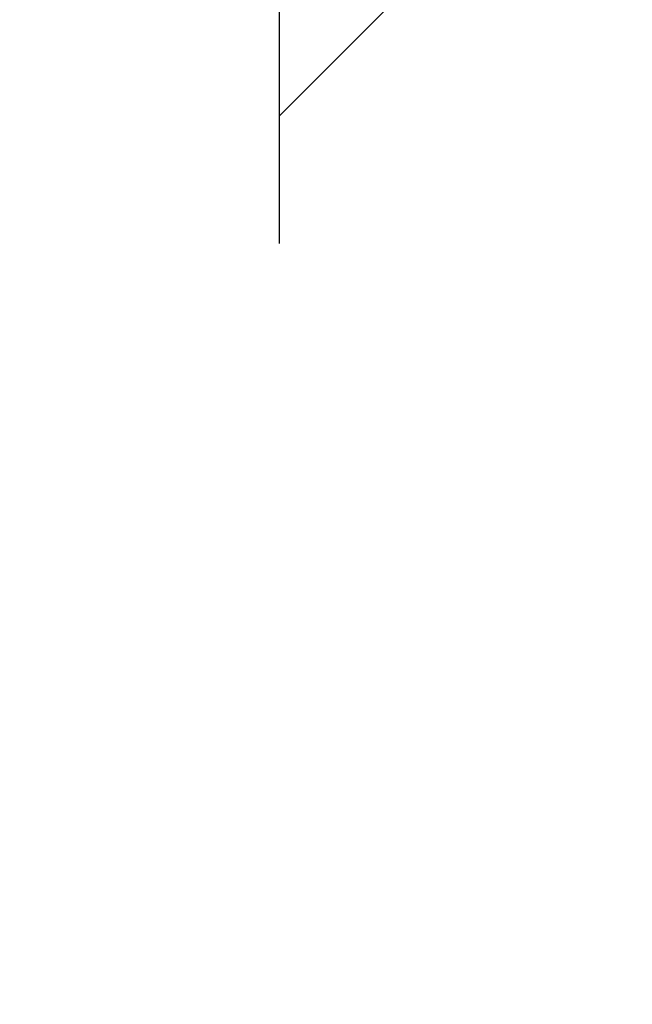
# Model space of a CAD drawing. Extents: x 85 to 1162, y 11 to 432.
# Drawn here: x 567 to 576, y 258 to 272 of the extents above; entities that cross this region are included whole.
import ezdxf

# ---------------------------------------------------------------- set-up
doc = ezdxf.new("R2010")
doc.units = 0
doc.header["$MEASUREMENT"] = 0
doc.layers.add('3', color=7, linetype='Continuous')

# ---------------------------------------------------------------- blocks, each defined once
blk = doc.blocks.new('*X122')
at = {"layer": '3', "color": 3, "linetype": 'Continuous'}
blk.add_line((-1.243, -1.243), (1.243, 1.243), dxfattribs=at)

msp = doc.modelspace()

# ---------------------------------------------------------------- linework, layer by layer
at = {"layer": '3', "color": 3, "linetype": 'Continuous'}
msp.add_line((570.73125, 268.63604), (570.73125, 346.78338), dxfattribs=at)
at = {"layer": '3', "color": 5, "linetype": 'Continuous'}
for points in [[(560.48718, 333.23308, 0), (560.48718, 333.94943)], [(560.48718, 276.28865), (560.48718, 276.98309, 0.00000003), (560.48718, 277.67753, 0.00000003), (560.48718, 278.37198, 0.00000003), (560.48718, 279.06642, 0.00000002), (560.48718, 279.76086, 0.00000002), (560.48718, 280.45531, 0.00000002), (560.48718, 281.14975), (560.48718, 281.8442), (560.48718, 282.53864, 0.00000001), (560.48718, 283.23308), (560.48718, 283.92753), (560.48718, 284.62197), (560.48718, 285.31642, 0), (560.48718, 286.01086)], [(560.48718, 336.01086, 0.00000005), (560.48718, 337.21358, 0.00000003), (560.48718, 338.78863)], [(560.48718, 334.62197, -0.00000002), (560.48718, 335.22999)], [(560.78097, 285.4999, -0.00000001), (560.78098, 285.25364)], [(560.78098, 284.76114, -0.00000001), (560.78098, 284.51489)], [(560.78098, 278.85114, -0.00000001), (560.78098, 278.60686)], [(560.78098, 283.28364, -0.00000001), (560.78098, 283.03739)], [(560.78098, 282.79114, -0.00000001), (560.78098, 282.54489, -0.00000001), (560.78098, 282.29864, -0.00000001), (560.78098, 282.05239)], [(560.78098, 281.80614, -0.00000001), (560.78098, 281.55989)], [(560.78098, 281.31364, -0.00000001), (560.78098, 281.06739)], [(560.78098, 280.08236, -0.00000001), (560.78098, 279.83614)], [(560.78098, 279.59002, -0.00000001), (560.78098, 279.34364, -0.00000001), (560.78098, 279.09689)], [(560.78098, 277.37364, -0.00000003), (560.78097, 276.94716)]]:
    msp.add_lwpolyline(points, format="xyb", dxfattribs=at)
at = {"layer": '3', "color": 3, "linetype": 'Continuous'}
for points in [[(562.88123, 247.97115), (562.88123, 248.00365), (562.88123, 248.03615), (562.88123, 248.06865), (562.88123, 248.10115, -0.00000001), (562.88123, 248.13365), (562.88123, 248.16613), (562.88123, 248.19865), (562.88123, 248.23122), (562.88123, 248.26365), (562.88123, 248.29589), (562.88123, 248.32865), (562.88123, 248.36218), (562.88123, 248.39365), (562.88123, 248.42211, -0.00000001), (562.88123, 248.45865), (562.88123, 248.51494), (562.88123, 248.58865)], [(560.81975, 252.56865, 0.00000038), (560.81975, 253.04865, 0.00000029), (560.81975, 253.52865, 0.00000038), (560.81975, 254.00865, 0.00000065), (560.81974, 254.48865, 0.00000085), (560.81974, 254.96865, 0.00000103), (560.81973, 255.44865, 0.0000012), (560.81972, 255.92865, 0.0000014), (560.8197, 256.40865, 0.00000158), (560.81969, 256.88865, 0.00000178), (560.81967, 257.36865, 0.00000196), (560.81964, 257.84865, 0.00000216), (560.81962, 258.32865, 0.00000233), (560.81958, 258.80865, 0.00000253), (560.81954, 259.28865, 0.00000271), (560.8195, 259.76865, 0.00000291), (560.81945, 260.24865, 0.00000308), (560.8194, 260.72865, 0.00000328), (560.81933, 261.20864, 0.00000346), (560.81926, 261.68865, 0.00000366), (560.81919, 262.16865, 0.00000383), (560.8191, 262.64864, 0.00000403), (560.81901, 263.12863, 0.00000421), (560.81891, 263.60864, 0.00000442), (560.8188, 264.08871, 0.00000458), (560.81869, 264.56864, 0.00000474), (560.81856, 265.0484, 0.00000497), (560.81842, 265.52864, 0.0000053), (560.81827, 266.00961, 0.0000053), (560.81812, 266.48864, 0.00000507), (560.81795, 266.9648, 0.00000586)], [(562.86844, 254.62624, 0.00000007), (562.86844, 254.72163, 0.00000007), (562.86844, 254.81703, 0.00000007), (562.86844, 254.91243, 0.00000008), (562.86844, 255.00783, 0.00000009), (562.86844, 255.10323, 0.0000001), (562.86844, 255.19862, 0.00000011), (562.86844, 255.29402, 0.00000012), (562.86844, 255.38942, 0.00000012), (562.86844, 255.48482, 0.00000013), (562.86844, 255.58022, 0.00000014), (562.86844, 255.67561, 0.00000015), (562.86844, 255.77101, 0.00000016), (562.86844, 255.86641, 0.00000017), (562.86844, 255.96181, 0.00000017), (562.86844, 256.05721, 0.00000018), (562.86844, 256.15261, 0.00000019), (562.86844, 256.248, 0.0000002), (562.86844, 256.3434, 0.00000021), (562.86844, 256.4388, 0.00000021), (562.86844, 256.5342, 0.00000022), (562.86844, 256.6296, 0.00000023), (562.86843, 256.72499, 0.00000024), (562.86843, 256.82039, 0.00000025), (562.86843, 256.9158, 0.00000025), (562.86843, 257.01119, 0.00000026), (562.86843, 257.10654, 0.00000027), (562.86843, 257.20199, 0.00000029), (562.86843, 257.29758, 0.00000029), (562.86843, 257.39278, 0.00000027), (562.86842, 257.48742, 0.00000031), (562.86842, 257.58358, 0.00000039), (562.86842, 257.68198, 0.0000003), (562.86842, 257.77437, 0.00000009), (562.86842, 257.8579, 0.00000044), (562.86841, 257.96517, 0.0000008), (562.86841, 258.13039, 0.00000039), (562.8684, 258.34676, 0.00000021)], [(560.81738, 268.40864, 0.00000161), (560.81719, 268.8289, 0.00000852)], [(560.81649, 270.19995, 0.00000762), (560.81589, 271.28863, 0.00000399)]]:
    msp.add_lwpolyline(points, format="xyb", dxfattribs=at)

# ---------------------------------------------------------------- block references
at = {"layer": '3'}
msp.add_blockref('*X122', (571.97408, 271.63585), dxfattribs=at)

doc.saveas('drawing.dxf')
